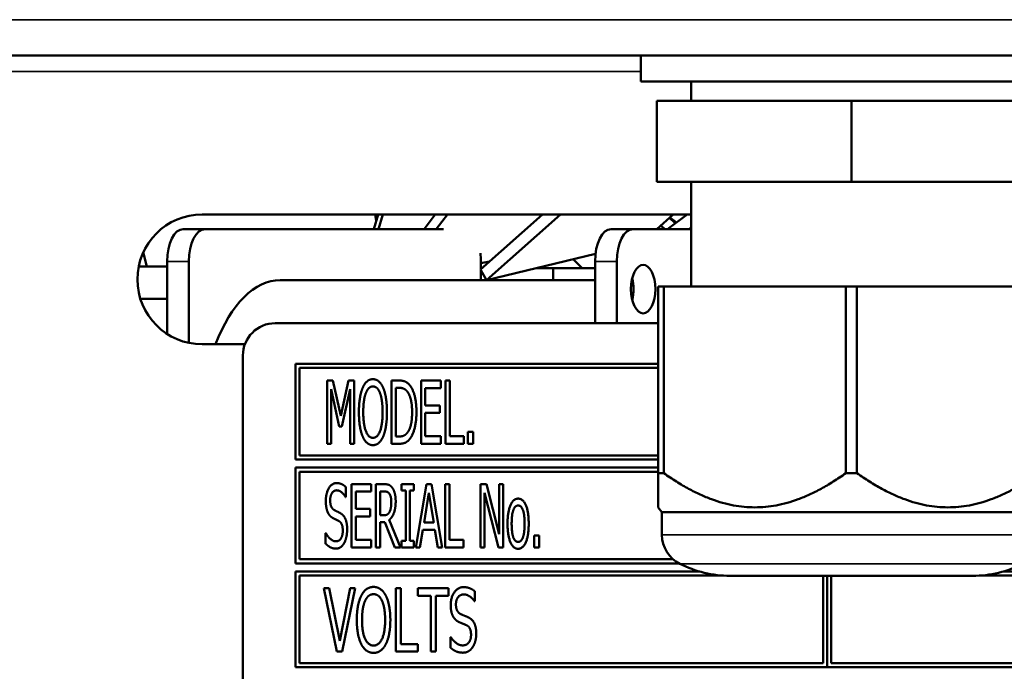
# Model space of a CAD drawing. Units: millimetres. Extents: x 82 to 7316, y 125 to 5125.
# Drawn here: x 3507 to 3567, y 1902 to 1943 of the extents above; entities that cross this region are included whole.
import ezdxf

# ---------------------------------------------------------------- set-up
doc = ezdxf.new("R2010")
doc.units = ezdxf.units.MM
doc.header["$LTSCALE"] = 25
doc.layers.add('Visible (ISO)', color=7, linetype='Continuous', lineweight=50)
doc.layers.add('Visible Narrow (ISO)', color=7, linetype='Continuous', lineweight=35)

msp = doc.modelspace()

# ---------------------------------------------------------------- linework, layer by layer
at = {"layer": 'Visible (ISO)'}
for p, q in [((3219.726, 1940.415), (3895.913, 1940.415)), ((3544.845, 1938.815), (3544.845, 1940.415)), ((3544.845, 1938.815), (3570.795, 1938.815)), ((3547.945, 1937.615), (3547.945, 1938.815)), ((3545.82, 1937.615), (3545.82, 1932.615)), ((3557.82, 1937.615), (3545.82, 1937.615)), ((3557.82, 1937.615), (3557.82, 1932.615)), ((3569.82, 1937.615), (3557.82, 1937.615)), ((3557.82, 1932.615), (3545.82, 1932.615)), ((3547.945, 1926.169), (3547.945, 1932.615)), ((3569.82, 1932.615), (3557.82, 1932.615)), ((3517.82, 1930.615), (3547.82, 1930.615)), ((3528.387, 1929.715), (3528.659, 1930.615)), ((3528.466, 1930.615), (3528.541, 1930.226)), ((3528.953, 1930.615), (3528.682, 1929.715)), ((3531.494, 1929.715), (3532.179, 1930.615)), ((3532.922, 1930.615), (3532.237, 1929.715)), ((3534.97, 1927.227), (3538.792, 1930.615)), ((3539.894, 1930.615), (3535.332, 1926.572)), ((3545.83, 1929.715), (3546.846, 1930.615)), ((3546.477, 1929.715), (3547.7, 1930.615)), ((3546.613, 1930.409), (3546.966, 1930.075)), ((3546.636, 1930.429), (3547.037, 1930.127)), ((3516.651, 1929.715), (3517.993, 1929.715)), ((3532.693, 1929.715), (3517.993, 1929.715)), ((3544.363, 1929.715), (3543.021, 1929.715)), ((3544.363, 1929.715), (3547.945, 1929.715)), ((3546.314, 1929.715), (3546.08, 1929.936)), ((3547.945, 1929.818), (3547.805, 1929.715)), ((3514.186, 1928.287), (3514.397, 1927.415)), ((3535.332, 1926.572), (3542.049, 1928.187)), ((3515.651, 1927.715), (3515.651, 1927.415)), ((3516.993, 1927.715), (3516.993, 1922.701)), ((3534.993, 1927.613), (3535.527, 1927.721)), ((3534.993, 1927.248), (3534.993, 1927.715)), ((3540.665, 1927.855), (3541.236, 1927.315)), ((3542.021, 1923.915), (3542.021, 1927.715)), ((3543.363, 1923.915), (3543.363, 1927.715)), ((3513.9, 1927.415), (3515.651, 1927.415)), ((3515.651, 1927.415), (3515.651, 1925.415)), ((3534.97, 1927.227), (3535.332, 1926.572)), ((3534.993, 1927.315), (3535.068, 1927.315)), ((3534.993, 1926.565), (3534.993, 1927.186)), ((3538.421, 1927.315), (3539.438, 1927.315)), ((3539.438, 1927.315), (3542.021, 1927.315)), ((3539.438, 1926.565), (3539.438, 1927.315)), ((3542.021, 1926.565), (3522.618, 1926.565)), ((3544.344, 1926.565), (3544.291, 1926.565)), ((3545.92, 1926.169), (3546.258, 1926.169)), ((3545.92, 1926.169), (3545.92, 1914.669)), ((3546.258, 1914.669), (3546.258, 1926.169)), ((3546.258, 1926.169), (3557.482, 1926.169)), ((3557.482, 1926.169), (3558.158, 1926.169)), ((3557.482, 1926.169), (3557.482, 1914.669)), ((3558.158, 1914.669), (3558.158, 1926.169)), ((3558.158, 1926.169), (3569.382, 1926.169)), ((3514.004, 1925.415), (3515.651, 1925.415)), ((3515.651, 1925.415), (3515.651, 1923.254)), ((3545.92, 1923.915), (3522.32, 1923.915)), ((3520.446, 1922.615), (3517.82, 1922.615)), ((3520.32, 1921.915), (3520.32, 1875.415)), ((3523.57, 1921.415), (3523.57, 1915.515)), ((3545.92, 1921.415), (3523.57, 1921.415)), ((3523.82, 1915.765), (3523.82, 1921.165)), ((3523.82, 1921.165), (3545.92, 1921.165)), ((3525.519, 1920.383), (3525.519, 1916.483)), ((3525.873, 1920.383), (3525.519, 1920.383)), ((3526.359, 1918.211), (3525.873, 1920.383)), ((3526.827, 1920.383), (3526.359, 1918.211)), ((3527.187, 1920.383), (3526.827, 1920.383)), ((3527.187, 1916.483), (3527.187, 1920.383)), ((3529.482, 1920.383), (3529.482, 1916.483)), ((3529.924, 1920.383), (3529.482, 1920.383)), ((3532.522, 1920.383), (3531.302, 1920.383)), ((3531.302, 1920.383), (3531.302, 1916.483)), ((3532.522, 1919.921), (3532.522, 1920.383)), ((3532.807, 1920.383), (3532.807, 1916.483)), ((3533.066, 1920.383), (3532.807, 1920.383)), ((3533.066, 1916.944), (3533.066, 1920.383)), ((3525.762, 1919.842), (3526.265, 1917.557)), ((3525.762, 1916.483), (3525.762, 1919.842)), ((3526.423, 1917.557), (3526.928, 1919.842)), ((3526.928, 1919.842), (3526.928, 1916.483)), ((3529.741, 1916.931), (3529.741, 1919.934)), ((3529.741, 1919.934), (3529.94, 1919.934)), ((3531.561, 1919.921), (3532.522, 1919.921)), ((3531.561, 1918.853), (3531.561, 1919.921)), ((3532.456, 1918.853), (3531.561, 1918.853)), ((3532.456, 1918.392), (3532.456, 1918.853)), ((3531.561, 1918.392), (3532.456, 1918.392)), ((3531.561, 1916.944), (3531.561, 1918.392)), ((3526.265, 1917.557), (3526.423, 1917.557)), ((3534.191, 1917.229), (3534.191, 1916.483)), ((3534.504, 1917.229), (3534.191, 1917.229)), ((3534.504, 1916.483), (3534.504, 1917.229)), ((3529.94, 1916.931), (3529.741, 1916.931)), ((3532.522, 1916.944), (3531.561, 1916.944)), ((3532.522, 1916.483), (3532.522, 1916.944)), ((3533.935, 1916.944), (3533.066, 1916.944)), ((3533.935, 1916.483), (3533.935, 1916.944)), ((3525.519, 1916.483), (3525.762, 1916.483)), ((3526.928, 1916.483), (3527.187, 1916.483)), ((3529.482, 1916.483), (3529.931, 1916.483)), ((3531.302, 1916.483), (3532.522, 1916.483)), ((3532.807, 1916.483), (3533.935, 1916.483)), ((3534.191, 1916.483), (3534.504, 1916.483)), ((3523.57, 1915.515), (3545.92, 1915.515)), ((3545.92, 1915.765), (3523.82, 1915.765)), ((3523.57, 1915.015), (3523.57, 1909.115)), ((3545.92, 1915.015), (3523.57, 1915.015)), ((3523.82, 1909.365), (3523.82, 1914.765)), ((3523.82, 1914.765), (3545.92, 1914.765)), ((3545.92, 1914.669), (3546.258, 1914.669)), ((3545.92, 1914.669), (3545.92, 1912.566)), ((3557.482, 1914.669), (3558.158, 1914.669)), ((3526.672, 1913.193), (3526.672, 1913.812)), ((3528.234, 1913.995), (3527.014, 1913.995)), ((3527.014, 1913.995), (3527.014, 1910.095)), ((3528.234, 1913.534), (3528.234, 1913.995)), ((3528.518, 1913.995), (3528.518, 1910.095)), ((3529.02, 1913.995), (3528.518, 1913.995)), ((3530.105, 1913.995), (3530.105, 1913.597)), ((3530.863, 1913.995), (3530.105, 1913.995)), ((3530.105, 1913.597), (3530.354, 1913.597)), ((3530.354, 1913.597), (3530.354, 1910.494)), ((3530.613, 1913.597), (3530.863, 1913.597)), ((3530.613, 1910.494), (3530.613, 1913.597)), ((3530.863, 1913.597), (3530.863, 1913.995)), ((3531.631, 1913.995), (3530.974, 1910.095)), ((3531.95, 1913.995), (3531.631, 1913.995)), ((3532.608, 1910.095), (3531.95, 1913.995)), ((3532.794, 1913.995), (3532.794, 1910.095)), ((3533.053, 1913.995), (3532.794, 1913.995)), ((3533.053, 1910.557), (3533.053, 1913.995)), ((3534.965, 1913.995), (3534.965, 1910.095)), ((3535.335, 1913.995), (3534.965, 1913.995)), ((3536.116, 1910.908), (3535.335, 1913.995)), ((3536.116, 1913.995), (3536.116, 1910.908)), ((3536.359, 1913.995), (3536.116, 1913.995)), ((3536.359, 1910.095), (3536.359, 1913.995)), ((3526.653, 1913.193), (3526.672, 1913.193)), ((3527.273, 1913.534), (3528.234, 1913.534)), ((3527.273, 1912.466), (3527.273, 1913.534)), ((3528.777, 1912.08), (3528.777, 1913.547)), ((3528.777, 1913.547), (3529.033, 1913.547)), ((3531.486, 1911.628), (3531.786, 1913.468)), ((3531.786, 1913.468), (3532.086, 1911.628)), ((3535.209, 1913.458), (3536.068, 1910.095)), ((3535.209, 1910.095), (3535.209, 1913.458)), ((3528.167, 1912.466), (3527.273, 1912.466)), ((3528.167, 1912.004), (3528.167, 1912.466)), ((3546.145, 1912.279), (3545.92, 1912.566)), ((3527.273, 1912.004), (3528.167, 1912.004)), ((3527.273, 1910.557), (3527.273, 1912.004)), ((3529.005, 1912.08), (3528.777, 1912.08)), ((3530.029, 1910.095), (3529.333, 1911.792)), ((3546.145, 1912.279), (3569.495, 1912.279)), ((3546.145, 1912.279), (3546.145, 1910.874)), ((3528.777, 1911.647), (3529.074, 1911.647)), ((3528.777, 1910.095), (3528.777, 1911.647)), ((3529.074, 1911.647), (3529.69, 1910.095)), ((3531.236, 1910.095), (3531.413, 1911.186)), ((3531.413, 1911.186), (3532.159, 1911.186)), ((3532.086, 1911.628), (3531.486, 1911.628)), ((3532.159, 1911.186), (3532.336, 1910.095)), ((3525.418, 1910.98), (3525.418, 1910.329)), ((3525.437, 1910.98), (3525.418, 1910.98)), ((3528.234, 1910.557), (3527.273, 1910.557)), ((3528.234, 1910.095), (3528.234, 1910.557)), ((3533.922, 1910.557), (3533.053, 1910.557)), ((3533.922, 1910.095), (3533.922, 1910.557)), ((3538.262, 1910.841), (3538.262, 1910.095)), ((3538.575, 1910.841), (3538.262, 1910.841)), ((3538.575, 1910.095), (3538.575, 1910.841)), ((3527.014, 1910.095), (3528.234, 1910.095)), ((3528.518, 1910.095), (3528.777, 1910.095)), ((3529.69, 1910.095), (3530.029, 1910.095)), ((3530.105, 1910.494), (3530.105, 1910.095)), ((3530.354, 1910.494), (3530.105, 1910.494)), ((3530.105, 1910.095), (3530.863, 1910.095)), ((3530.863, 1910.494), (3530.613, 1910.494)), ((3530.863, 1910.095), (3530.863, 1910.494)), ((3530.974, 1910.095), (3531.236, 1910.095)), ((3532.336, 1910.095), (3532.608, 1910.095)), ((3532.794, 1910.095), (3533.922, 1910.095)), ((3534.965, 1910.095), (3535.209, 1910.095)), ((3536.068, 1910.095), (3536.359, 1910.095)), ((3538.262, 1910.095), (3538.575, 1910.095)), ((3546.832, 1909.365), (3523.82, 1909.365)), ((3523.57, 1909.115), (3547.193, 1909.115)), ((3523.57, 1908.615), (3523.57, 1902.715)), ((3548.456, 1908.615), (3523.57, 1908.615)), ((3523.82, 1902.965), (3523.82, 1908.365)), ((3523.82, 1908.365), (3549.903, 1908.365)), ((3550.347, 1908.35), (3565.292, 1908.35)), ((3556.07, 1908.35), (3556.07, 1902.965)), ((3556.32, 1902.715), (3556.32, 1908.35)), ((3556.33, 1908.35), (3556.33, 1902.715)), ((3556.58, 1902.965), (3556.58, 1908.35)), ((3565.736, 1908.365), (3588.82, 1908.365)), ((3589.07, 1908.615), (3567.183, 1908.615)), ((3525.307, 1907.583), (3526.11, 1903.683)), ((3525.639, 1907.583), (3525.307, 1907.583)), ((3526.287, 1904.34), (3525.639, 1907.583)), ((3526.935, 1907.583), (3526.287, 1904.34)), ((3526.448, 1903.683), (3527.251, 1907.583)), ((3527.251, 1907.583), (3526.935, 1907.583)), ((3529.751, 1907.583), (3529.751, 1903.683)), ((3530.06, 1907.583), (3529.751, 1907.583)), ((3530.06, 1904.144), (3530.06, 1907.583)), ((3531.113, 1907.583), (3531.113, 1907.121)), ((3532.99, 1907.583), (3531.113, 1907.583)), ((3532.99, 1907.121), (3532.99, 1907.583)), ((3531.113, 1907.121), (3531.896, 1907.121)), ((3531.896, 1907.121), (3531.896, 1903.683)), ((3532.206, 1907.121), (3532.99, 1907.121)), ((3532.206, 1903.683), (3532.206, 1907.121)), ((3534.611, 1906.78), (3534.611, 1907.399)), ((3534.589, 1906.78), (3534.611, 1906.78)), ((3533.113, 1904.568), (3533.113, 1903.917)), ((3533.135, 1904.568), (3533.113, 1904.568)), ((3531.106, 1904.144), (3530.06, 1904.144)), ((3531.106, 1903.683), (3531.106, 1904.144)), ((3526.11, 1903.683), (3526.448, 1903.683)), ((3529.751, 1903.683), (3531.106, 1903.683)), ((3531.896, 1903.683), (3532.206, 1903.683)), ((3523.57, 1902.715), (3556.32, 1902.715)), ((3556.07, 1902.965), (3523.82, 1902.965)), ((3556.33, 1902.715), (3589.07, 1902.715)), ((3588.82, 1902.965), (3556.58, 1902.965))]:
    msp.add_line(p, q, dxfattribs=at)
for centre, radius, start, end in [((3517.82, 1926.615), 4, 90, 270), ((3547.82, 1926.615), 4, 88.20922, 90), ((3522.32, 1921.915), 2, 90, 180), ((3548.145, 1910.874), 2, 180, 243.25626), ((3550.347, 1915.246), 6.895, 243.25626, 270), ((3565.292, 1915.246), 6.895, 270, 296.74374)]:
    msp.add_arc(centre, radius, start, end, dxfattribs=at)
for centre, major_axis, start_param, end_param in [((3516.651, 1927.715), (0, 2), 0, 1.570796), ((3517.993, 1927.715), (0, 2), 0, 1.570796), ((3543.021, 1927.715), (0, 2), 0, 1.570796), ((3544.363, 1927.715), (0, 2), 0, 1.570796), ((3533.993, 1927.715), (0, 2), 4.712389, 4.9756), ((3522.618, 1916.565), (0, 10), 0, 0.92103), ((3543.646, 1926.015), (0, 1.5), 4.249784, 5.174994)]:
    msp.add_ellipse(centre, major_axis=major_axis, ratio=0.5, start_param=start_param, end_param=end_param, dxfattribs=at)
msp.add_ellipse((3544.988, 1926.015), major_axis=(0, 1.5), ratio=0.5, dxfattribs=at)
for points in [[(3528.335, 1920.465), (3528.139, 1920.465), (3527.819, 1920.196), (3527.706, 1919.937)], [(3528.967, 1919.937), (3528.856, 1920.187), (3528.534, 1920.465), (3528.335, 1920.465)], [(3530.623, 1920.073), (3530.512, 1920.218), (3530.199, 1920.383), (3529.924, 1920.383)], [(3527.706, 1919.937), (3527.595, 1919.668), (3527.472, 1918.923), (3527.472, 1918.433)], [(3527.902, 1919.612), (3527.984, 1919.82), (3528.196, 1920.016), (3528.338, 1920.016)], [(3528.338, 1920.016), (3528.474, 1920.016), (3528.695, 1919.814), (3528.771, 1919.612)], [(3529.201, 1918.433), (3529.201, 1918.919), (3529.077, 1919.678), (3528.967, 1919.937)], [(3529.94, 1919.934), (3530.114, 1919.934), (3530.351, 1919.823), (3530.452, 1919.7)], [(3530.452, 1919.7), (3530.601, 1919.52), (3530.749, 1918.885), (3530.749, 1918.436)], [(3531.018, 1918.43), (3531.018, 1918.998), (3530.812, 1919.823), (3530.623, 1920.073)], [(3527.74, 1918.433), (3527.74, 1918.812), (3527.823, 1919.412), (3527.902, 1919.612)], [(3528.771, 1919.612), (3528.847, 1919.416), (3528.932, 1918.818), (3528.932, 1918.433)], [(3527.472, 1918.433), (3527.472, 1917.952), (3527.592, 1917.191), (3527.706, 1916.931)], [(3528.338, 1916.849), (3528.063, 1916.849), (3527.74, 1917.665), (3527.74, 1918.433)], [(3528.932, 1918.433), (3528.932, 1917.665), (3528.61, 1916.849), (3528.338, 1916.849)], [(3528.967, 1916.931), (3529.081, 1917.191), (3529.201, 1917.959), (3529.201, 1918.433)], [(3530.749, 1918.436), (3530.749, 1917.981), (3530.613, 1917.374), (3530.477, 1917.191)], [(3530.62, 1916.796), (3530.803, 1917.036), (3531.018, 1917.895), (3531.018, 1918.43)], [(3527.706, 1916.931), (3527.819, 1916.669), (3528.139, 1916.4), (3528.335, 1916.4)], [(3528.335, 1916.4), (3528.527, 1916.4), (3528.847, 1916.66), (3528.967, 1916.931)], [(3529.931, 1916.483), (3530.168, 1916.483), (3530.471, 1916.609), (3530.62, 1916.796)], [(3530.477, 1917.191), (3530.37, 1917.042), (3530.111, 1916.931), (3529.94, 1916.931)], [(3526.091, 1914.065), (3525.803, 1914.065), (3525.433, 1913.423), (3525.433, 1912.949)], [(3525.702, 1913.003), (3525.702, 1913.278), (3525.926, 1913.616), (3526.107, 1913.616)], [(3526.672, 1913.812), (3526.549, 1913.935), (3526.255, 1914.065), (3526.091, 1914.065)], [(3526.107, 1913.616), (3526.268, 1913.616), (3526.558, 1913.363), (3526.653, 1913.193)], [(3529.517, 1913.79), (3529.416, 1913.923), (3529.188, 1913.995), (3529.02, 1913.995)], [(3529.738, 1912.937), (3529.738, 1913.243), (3529.618, 1913.657), (3529.517, 1913.79)], [(3525.958, 1912.396), (3525.835, 1912.462), (3525.702, 1912.756), (3525.702, 1913.003)], [(3529.033, 1913.547), (3529.144, 1913.547), (3529.289, 1913.486), (3529.346, 1913.414)], [(3529.346, 1913.414), (3529.409, 1913.328), (3529.469, 1913.066), (3529.469, 1912.895)], [(3537.285, 1913.104), (3536.991, 1913.104), (3536.631, 1912.292), (3536.631, 1911.559)], [(3537.936, 1911.559), (3537.936, 1912.295), (3537.579, 1913.104), (3537.285, 1913.104)], [(3525.433, 1912.949), (3525.433, 1912.722), (3525.5, 1912.374), (3525.56, 1912.244)], [(3526.359, 1912.191), (3526.28, 1912.238), (3526.043, 1912.352), (3525.958, 1912.396)], [(3529.333, 1911.792), (3529.52, 1911.932), (3529.738, 1912.51), (3529.738, 1912.937)], [(3529.469, 1912.895), (3529.469, 1912.693), (3529.416, 1912.39), (3529.359, 1912.282)], [(3536.884, 1911.559), (3536.884, 1912.127), (3537.092, 1912.681), (3537.285, 1912.681)], [(3537.285, 1912.681), (3537.475, 1912.681), (3537.683, 1912.127), (3537.683, 1911.559)], [(3525.56, 1912.244), (3525.623, 1912.115), (3525.781, 1911.954), (3525.882, 1911.9)], [(3525.882, 1911.9), (3525.996, 1911.843), (3526.144, 1911.774), (3526.236, 1911.723)], [(3526.748, 1911.208), (3526.748, 1911.571), (3526.562, 1912.067), (3526.359, 1912.191)], [(3529.359, 1912.282), (3529.295, 1912.159), (3529.118, 1912.08), (3529.005, 1912.08)], [(3526.236, 1911.723), (3526.363, 1911.65), (3526.479, 1911.359), (3526.479, 1911.126)], [(3526.571, 1910.38), (3526.656, 1910.535), (3526.748, 1910.977), (3526.748, 1911.208)], [(3536.631, 1911.559), (3536.631, 1910.844), (3536.978, 1910.013), (3537.285, 1910.013)], [(3537.285, 1910.437), (3537.092, 1910.437), (3536.884, 1911.006), (3536.884, 1911.559)], [(3537.683, 1911.559), (3537.683, 1910.996), (3537.475, 1910.437), (3537.285, 1910.437)], [(3537.285, 1910.013), (3537.579, 1910.013), (3537.936, 1910.819), (3537.936, 1911.559)], [(3526.043, 1910.475), (3525.892, 1910.475), (3525.566, 1910.74), (3525.437, 1910.98)], [(3526.479, 1911.126), (3526.479, 1910.832), (3526.258, 1910.475), (3526.043, 1910.475)], [(3525.418, 1910.329), (3525.55, 1910.203), (3525.847, 1910.026), (3526.059, 1910.026)], [(3526.059, 1910.026), (3526.239, 1910.026), (3526.476, 1910.209), (3526.571, 1910.38)], [(3528.376, 1907.665), (3528.139, 1907.665), (3527.759, 1907.396), (3527.624, 1907.137)], [(3529.128, 1907.137), (3528.995, 1907.387), (3528.613, 1907.665), (3528.376, 1907.665)], [(3533.916, 1907.652), (3533.572, 1907.652), (3533.129, 1907.011), (3533.129, 1906.537)], [(3534.611, 1907.399), (3534.463, 1907.523), (3534.112, 1907.652), (3533.916, 1907.652)], [(3527.624, 1907.137), (3527.488, 1906.868), (3527.342, 1906.123), (3527.342, 1905.633)], [(3527.857, 1906.812), (3527.952, 1907.02), (3528.208, 1907.216), (3528.376, 1907.216)], [(3528.376, 1907.216), (3528.54, 1907.216), (3528.802, 1907.014), (3528.894, 1906.812)], [(3529.409, 1905.633), (3529.409, 1906.119), (3529.261, 1906.878), (3529.128, 1907.137)], [(3533.451, 1906.59), (3533.451, 1906.865), (3533.72, 1907.203), (3533.935, 1907.203)], [(3533.935, 1907.203), (3534.128, 1907.203), (3534.475, 1906.951), (3534.589, 1906.78)], [(3527.665, 1905.633), (3527.665, 1906.012), (3527.763, 1906.612), (3527.857, 1906.812)], [(3528.894, 1906.812), (3528.986, 1906.616), (3529.087, 1906.018), (3529.087, 1905.633)], [(3533.129, 1906.537), (3533.129, 1906.309), (3533.208, 1905.961), (3533.281, 1905.832)], [(3533.758, 1905.983), (3533.609, 1906.05), (3533.451, 1906.344), (3533.451, 1906.59)], [(3533.281, 1905.832), (3533.357, 1905.702), (3533.546, 1905.541), (3533.666, 1905.487)], [(3534.238, 1905.778), (3534.144, 1905.825), (3533.859, 1905.939), (3533.758, 1905.983)], [(3534.703, 1904.795), (3534.703, 1905.159), (3534.479, 1905.655), (3534.238, 1905.778)], [(3527.342, 1905.633), (3527.342, 1905.152), (3527.488, 1904.391), (3527.62, 1904.131)], [(3528.376, 1904.049), (3528.05, 1904.049), (3527.665, 1904.865), (3527.665, 1905.633)], [(3529.087, 1905.633), (3529.087, 1904.865), (3528.701, 1904.049), (3528.376, 1904.049)], [(3529.128, 1904.131), (3529.264, 1904.391), (3529.409, 1905.159), (3529.409, 1905.633)], [(3533.666, 1905.487), (3533.802, 1905.43), (3533.982, 1905.361), (3534.09, 1905.31)], [(3534.09, 1905.31), (3534.242, 1905.238), (3534.381, 1904.947), (3534.381, 1904.713)], [(3533.859, 1904.062), (3533.679, 1904.062), (3533.29, 1904.327), (3533.135, 1904.568)], [(3534.381, 1904.713), (3534.381, 1904.419), (3534.118, 1904.062), (3533.859, 1904.062)], [(3534.491, 1903.967), (3534.592, 1904.122), (3534.703, 1904.564), (3534.703, 1904.795)], [(3527.62, 1904.131), (3527.759, 1903.869), (3528.139, 1903.6), (3528.376, 1903.6)], [(3528.376, 1903.6), (3528.603, 1903.6), (3528.986, 1903.86), (3529.128, 1904.131)], [(3533.113, 1903.917), (3533.271, 1903.79), (3533.625, 1903.613), (3533.881, 1903.613)], [(3533.881, 1903.613), (3534.093, 1903.613), (3534.377, 1903.796), (3534.491, 1903.967)]]:
    msp.add_open_spline(points, degree=2, dxfattribs=at)
for points in [[(3557.482, 1914.669), (3551.87, 1910.72), (3546.258, 1914.669)], [(3569.382, 1914.669), (3563.77, 1910.72), (3558.158, 1914.669)]]:
    msp.add_rational_spline(points, [1, 1.13865546218, 1], degree=2, dxfattribs=at)
at = {"layer": 'Visible Narrow (ISO)'}
for p, q in [((3048.52, 1942.615), (4067.12, 1942.615)), ((3447.52, 1939.415), (3544.845, 1939.415)), ((3515.651, 1927.715), (3516.993, 1927.715)), ((3543.363, 1927.715), (3542.021, 1927.715)), ((3546.145, 1910.874), (3569.495, 1910.874)), ((3568.395, 1909.088), (3547.245, 1909.088))]:
    msp.add_line(p, q, dxfattribs=at)

doc.saveas('drawing.dxf')
